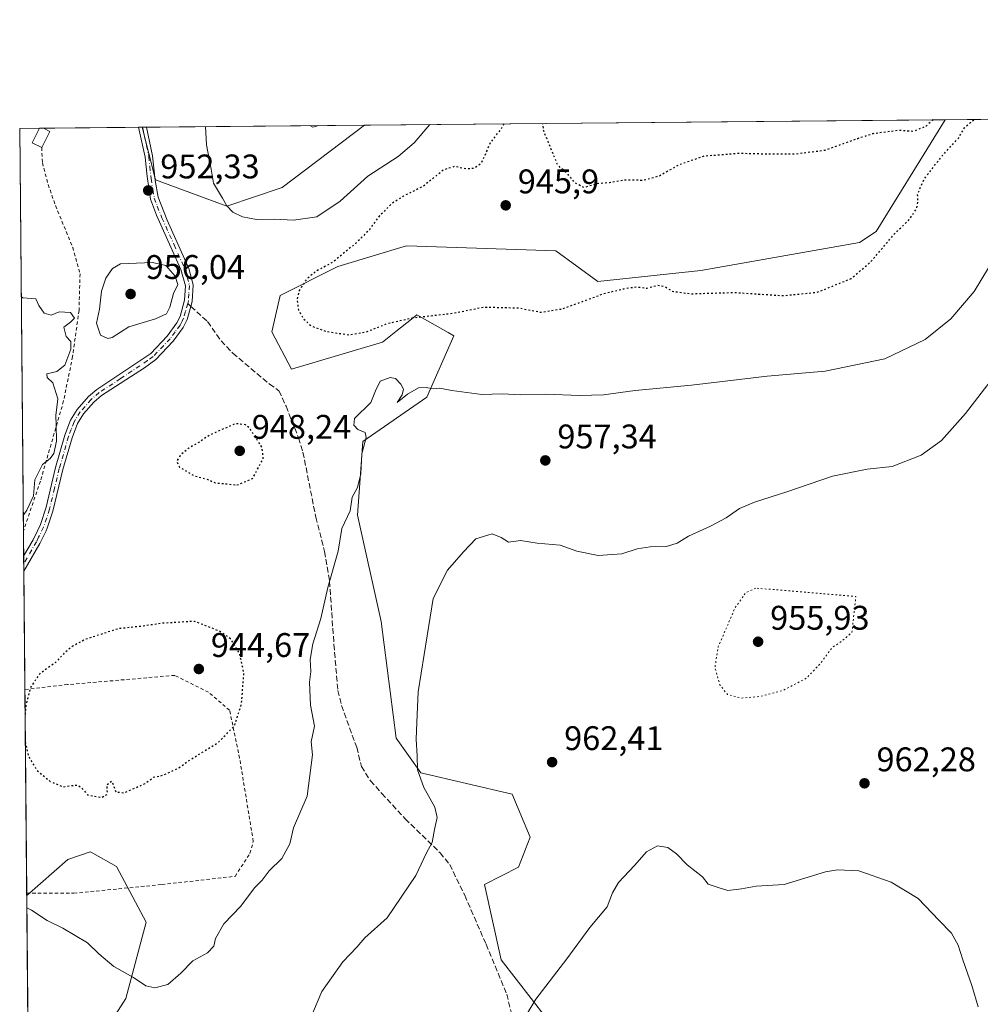
# Model space of a CAD drawing. Units: metres. Extents: x 563040 to 566479, y 4735660 to 4738005.
# Drawn here: x 563040 to 563322, y 4737717 to 4738005 of the extents above; entities that cross this region are included whole.
import ezdxf

# ---------------------------------------------------------------- set-up
doc = ezdxf.new("R2010")
doc.units = ezdxf.units.M
doc.header["$MEASUREMENT"] = 0
for name, pattern in [('DGN Style 2', [1.6480167562047852, 0.988810053722871, -0.6592067024819142]), ('DGN Style 3', [2.307223458686699, 1.648016756204785, -0.6592067024819142]), ('DGN Style 4', [2.6384748266838614, 1.318413404963828, -0.6592067024819142, 0.001648016756204785, -0.6592067024819142]), ('DGN Style 5', [1.1536117293433497, 0.4944050268614355, -0.6592067024819142])]:
    doc.linetypes.add(name, pattern=pattern)
for name, color, linetype, lineweight in [('Alambrada', 7, 'DGN Style 2', 0), ('Arbolado forestal CxS', 92, 'Continuous', 0), ('Comarca CxS', 21, 'Continuous', 0), ('Comunidad Autónoma CxS', 142, 'Continuous', 0), ('Curva de nivel maestra depresión', 30, 'DGN Style 5', 30), ('Curva de nivel normal', 30, 'Continuous', 0), ('Curva de nivel normal depresión', 30, 'DGN Style 5', 0), ('Edificación ligera Cxs', 1, 'Continuous', 0), ('Espacio natural protegido CxS', 121, 'Continuous', 0), ('Matorral CxS', 135, 'Continuous', 0), ('Municipio CxS', 4, 'Continuous', 0), ('Pista no pavimentada Cxs', 111, 'Continuous', 0), ('Pista no pavimentada eje', 91, 'DGN Style 4', 0), ('Provincia CxS', 1, 'Continuous', 0), ('Punto de cota en terreno', 7, 'Continuous', 0), ('Rótulo de punto de cota en terreno', 7, 'Continuous', 0), ('Senda', 7, 'DGN Style 3', 0), ('Senda no paivmentada conexión', 7, 'DGN Style 3', 0), ('Suelo desnudo CxS', 253, 'Continuous', 0)]:
    doc.layers.add(name, color=color, linetype=linetype, lineweight=lineweight)
doc.styles.add('Style-Arial', font='txt')

# ---------------------------------------------------------------- blocks, each defined once
blk = doc.blocks.new('*U16')
at = {"layer": 'Arbolado forestal CxS', "color": 92, "linetype": 'Continuous', "lineweight": 0}
for points in [[(563048.0642999997, 4737144.403000001, 995.7771999999969), (563042.5378999999, 4737748.590299999, 954.4449000000022), (563054.5992999999, 4737759.150900001, 951.9100000000036), (563061.1372999996, 4737761.377499999, 951.3117000000057), (563061.9271, 4737760.935900001, 951.3172999999952), (563068.8400999998, 4737757.071699999, 951.4860999999946), (563077.5714999996, 4737740.740300001, 952.8081999999995), (563071.6281000003, 4737718.388499999, 956.1872000000004), (563060.5125000002, 4737701.025900001, 959.5809000000008)], [(563194.8992999997, 4737712.694900001, 965.422200000001), (563181.6946999999, 4737729.658299999, 963.1533999999956), (563176.7808999997, 4737751.780900001, 961.624800000005), (563186.7165000001, 4737756.858300001, 962.1781999999948), (563190.2017000001, 4737765.6975, 962.0611999999965), (563184.8881000001, 4737778.3079, 961.9774999999937), (563158.0723000001, 4737784.568299999, 959.8812000000034), (563150.8696999997, 4737794.6647, 958.6778999999952), (563146.4293000001, 4737828.899300001, 957.1772000000057), (563139.5482999999, 4737860.0845, 955.1610999999976), (563141.0575000001, 4737881.718499999, 954.984500000006), (563159.8777000001, 4737894.7761, 955.1198000000004), (563167.8075000001, 4737912.715500001, 952.0059999999941), (563166.1209000006, 4737913.6667, 951.6006000000052), (563156.8947000002, 4737918.8693, 949.6910000000062), (563155.3812999995, 4737917.658500001, 949.904999999999), (563150.8132999997, 4737914.003699999, 950.9700000000012), (563146.8624999998, 4737910.8431, 951.6922000000051), (563120.1376999998, 4737902.996300001, 952.0881999999983), (563114.4073000001, 4737913.940500001, 951.8390000000073), (563116.8337000003, 4737924.5427, 951.340400000001), (563133.7626999998, 4737933.0581, 950.7030999999989), (563138.6816999996, 4737934.5407, 950.5111000000034), (563144.1470999997, 4737936.1875, 949.1925999999949), (563153.1709000003, 4737938.9069, 947.9931999999973), (563153.9813000001, 4737939.1511, 947.9167000000016), (563197.7133, 4737937.612700001, 947.5761000000057), (563209.9671, 4737928.625299999, 948.9893000000012), (563240.1951000001, 4737931.892300001, 948.9845999999961), (563286.7625000002, 4737940.0623, 948.844299999997), (563291.6637000004, 4737943.329299999, 949.0835999999982), (563311.8428999997, 4737976.118600001, 950.4640000000073), (564504.3776000004, 4737987.274800001, 945.0749000000069)]]:
    blk.add_polyline3d(points, dxfattribs=at)
blk.add_polyline3d([(563117.4524999997, 4737956.269500001, 956.5734999999986), (563101.2550999997, 4737950.7545, 955.0706000000064), (563080.3104999998, 4737958.438300001, 952.326199999996), (563076.3691999996, 4737973.9157, 952.3656999999948), (563141.5580000002, 4737974.525599999, 959.1071999999986)], close=True, dxfattribs=at)
blk = doc.blocks.new('5PATER')
at = {"layer": 'Suelo desnudo CxS', "linetype": 'Continuous', "lineweight": 0}
h = blk.add_hatch(color=51, dxfattribs=at)
edge = h.paths.add_edge_path()
edge.add_ellipse((0, 0), major_axis=(-0.1095731443231308, -0.1110710700762829), ratio=0.9994222409660322, start_angle=0, end_angle=360)

msp = doc.modelspace()

# ---------------------------------------------------------------- linework, layer by layer
at = {"layer": 'Alambrada', "color": 7, "linetype": 'DGN Style 2', "lineweight": 0}
for points in [[(563046.9401000004, 4737967.940099999, 955.0691999999982), (563047.1401000004, 4737963.470100001, 954.889599999995), (563048.8201000001, 4737957.0701, 953.7063999999956), (563050.9801000003, 4737950.9101, 953.2160000000005), (563056.0301000001, 4737938.670100001, 953.6659000000074), (563058.1901000004, 4737930.9001, 954.2970999999961), (563057.8701, 4737920.1801, 955.4281000000047), (563055.9801000003, 4737906.6601, 955.370299999995), (563053.3501000004, 4737893.630100001, 955.3166000000057), (563046.5500999996, 4737870.100099999, 955.5896000000067), (563041.5701000001, 4737855.540100001, 955.9363000000012), (563041.5598999998, 4737855.514900001, 955.9431999999942)], [(563042.5319999997, 4737749.2401, 954.8260000000009), (563056.3701, 4737749.220100001, 958.2767000000023), (563082.1700999998, 4737751.790100001, 952.8206000000064), (563103.6201, 4737754.1801, 954.9247000000032), (563108.0100999996, 4737760.9101, 954.1971000000049), (563108.9700999996, 4737764.420100001, 953.8806999999942), (563104.9801000003, 4737788.8301, 952.0528999999952), (563102.0100999996, 4737802.9101, 949.8325999999943), (563095.8901000004, 4737808.1801, 948.3659999999946), (563085.9401000004, 4737813.140100001, 949.7627000000066), (563054.5301000001, 4737810.420100001, 949.4712000000001), (563041.9852999998, 4737809.010700001, 952.7501999999951)]]:
    msp.add_polyline3d(points, dxfattribs=at)
at = {"layer": 'Arbolado forestal CxS', "color": 92, "linetype": 'Continuous', "lineweight": 0, "extrusion": (-0.0362116856458131, -0.0003387551559782708, 0.9993440844211934), "elevation": -21053.64463525962, "flags": 128}
msp.add_lwpolyline([(-4732499.342707834, 607244.2271129144), (-4732499.342707834, 607559.9953372126)], dxfattribs=at)
at = {"layer": 'Arbolado forestal CxS', "color": 92, "linetype": 'Continuous', "lineweight": 0, "extrusion": (-0.0490925305822888, -0.0004682336916242427, 0.9987941250318993), "elevation": -28910.10562153158, "flags": 128}
msp.add_lwpolyline([(-4732388.171970105, 607551.7474942127), (-4732388.171970105, 607551.8839649791)], dxfattribs=at)
at = {"layer": 'Arbolado forestal CxS', "color": 92, "linetype": 'Continuous', "lineweight": 0, "extrusion": (-0.06298023873475804, -0.0005882407496443043, 0.9980146008459664), "elevation": -37299.28050411381, "flags": 128}
msp.add_lwpolyline([(-4732508.314044179, 606157.3370797174), (-4732508.31404418, 606158.4850087827)], dxfattribs=at)
at = {"layer": 'Arbolado forestal CxS', "color": 92, "linetype": 'Continuous', "lineweight": 0, "extrusion": (-0.1036820578748373, -0.0009700267939929436, 0.9946100190139139), "elevation": -62029.7002169417, "flags": 128}
msp.add_lwpolyline([(-4732498.780746689, 604203.5205902475), (-4732498.780746689, 604267.7767264504)], dxfattribs=at)
at = {"layer": 'Arbolado forestal CxS', "color": 92, "linetype": 'Continuous', "lineweight": 0, "extrusion": (-0.0006242213234797504, 0.06824453460620315, 0.997668428809954), "elevation": 323926.2040118038, "flags": 128}
msp.add_lwpolyline([(-606352.5658575195, -4720695.879782021), (-606352.5658575195, -4721301.50441296)], dxfattribs=at)
at = {"layer": 'Arbolado forestal CxS', "color": 92, "linetype": 'Continuous', "lineweight": 0}
for points in [[(563076.3690999999, 4737973.9158, 952.3656999999948), (563080.3104999998, 4737958.438300001, 952.326199999996), (563101.2550999997, 4737950.7545, 955.0706000000064), (563117.4524999997, 4737956.269500001, 956.5734999999986), (563141.5581999999, 4737974.525699999, 959.1071999999986)], [(563311.8428999997, 4737976.1187, 950.4640000000073), (563291.6637000004, 4737943.329299999, 949.0835999999982), (563286.7625000002, 4737940.0623, 948.844299999997), (563240.1951000001, 4737931.892300001, 948.9845999999961), (563209.9671, 4737928.625299999, 948.9893000000012), (563197.7133, 4737937.612700001, 947.5761000000057), (563153.9813000001, 4737939.1511, 947.9167000000016), (563153.1709000003, 4737938.9069, 947.9931999999973), (563144.1470999997, 4737936.1875, 949.1925999999949), (563138.6816999996, 4737934.5407, 950.5111000000034), (563133.7626999998, 4737933.0581, 950.7030999999989), (563116.8337000003, 4737924.5427, 951.340400000001), (563114.4073000001, 4737913.940500001, 951.8390000000073), (563120.1376999998, 4737902.996300001, 952.0881999999983), (563146.8624999998, 4737910.8431, 951.6922000000051), (563150.8132999997, 4737914.003699999, 950.9700000000012), (563155.3812999995, 4737917.658500001, 949.904999999999), (563156.8947000002, 4737918.8693, 949.6910000000062), (563166.1209000006, 4737913.6667, 951.6006000000052), (563167.8075000001, 4737912.715500001, 952.0059999999941), (563159.8777000001, 4737894.7761, 955.1198000000004), (563141.0575000001, 4737881.718499999, 954.984500000006), (563139.5482999999, 4737860.0845, 955.1610999999976), (563146.4293000001, 4737828.899300001, 957.1772000000057), (563150.8696999997, 4737794.6647, 958.6778999999952), (563158.0723000001, 4737784.568299999, 959.8812000000034), (563184.8881000001, 4737778.3079, 961.9774999999937), (563190.2017000001, 4737765.6975, 962.0611999999965), (563186.7165000001, 4737756.858300001, 962.1781999999948), (563176.7808999997, 4737751.780900001, 961.624800000005), (563181.6946999999, 4737729.658299999, 963.1533999999956), (563194.8992999997, 4737712.694900001, 965.422200000001)], [(563060.5125000002, 4737701.025900001, 959.5809000000008), (563071.6281000003, 4737718.388499999, 956.1872000000004), (563077.5714999996, 4737740.740300001, 952.8081999999995), (563068.8400999998, 4737757.071699999, 951.4860999999946), (563061.9271, 4737760.935900001, 951.3172999999952), (563061.1372999996, 4737761.377499999, 951.3117000000057), (563054.5992999999, 4737759.150900001, 951.9100000000036), (563042.5378999999, 4737748.590299999, 954.4449000000022)]]:
    msp.add_polyline3d(points, dxfattribs=at)
at = {"layer": 'Comarca CxS', "color": 21, "linetype": 'Continuous', "lineweight": 0, "flags": 128}
msp.add_lwpolyline([(563260.9523999988, 4735662.062299999), (563061.6400004779, 4735660.199982601), (563060.8214000008, 4735749.698899998), (563048.065240631, 4737144.299803834), (563048.0568000014, 4737145.225500001), (563040.4800004774, 4737973.57998258), (566448.2600005034, 4738005.459982581), (566463.5366999998, 4736421.3643), (566463.5430680504, 4736420.700923817), (566470.570000505, 4735692.049982602), (566256.8985489223, 4735690.053627227), (566247.8227415718, 4735689.968830981), (563879.3799693742, 4735667.840243662), (563550.151373303, 4735664.76419695), (563267.121409998, 4735662.119837325)], close=True, dxfattribs=at)
at = {"layer": 'Comunidad Autónoma CxS', "color": 142, "linetype": 'Continuous', "lineweight": 0, "flags": 128}
msp.add_lwpolyline([(563260.9523999988, 4735662.062299999), (563061.6400004779, 4735660.199982601), (563060.8214000008, 4735749.698899998), (563048.065240631, 4737144.299803834), (563048.0568000014, 4737145.225500001), (563040.4800004774, 4737973.57998258), (566448.2600005034, 4738005.459982581), (566463.5366999998, 4736421.3643), (566463.5430680504, 4736420.700923817), (566470.570000505, 4735692.049982602), (566256.8985489223, 4735690.053627227), (566247.8227415718, 4735689.968830981), (563879.3799693742, 4735667.840243662), (563550.151373303, 4735664.76419695), (563267.121409998, 4735662.119837325)], close=True, dxfattribs=at)
at = {"layer": 'Curva de nivel maestra depresión', "color": 30, "linetype": 'DGN Style 5', "lineweight": 30, "elevation": 950, "flags": 128}
for points in [[(563182.4353, 4737974.908), (563181.79, 4737973.630100001), (563178.5499999998, 4737969.540100001), (563175.7999999998, 4737963.3101), (563173.6799999997, 4737961.8101), (563171.3499999996, 4737961.6601), (563168.0099999999, 4737962.420100001), (563164.8099999996, 4737961.420100001), (563158.6699999999, 4737956.5101), (563153.0499999998, 4737953.720100001), (563149.4900000002, 4737951.450099999), (563145.9299999997, 4737947.8101), (563143.0099999999, 4737943.840100001), (563138.9299999997, 4737939.770099999), (563132.2199999997, 4737934.270099999), (563127.3300000001, 4737931.6501), (563124.6200000001, 4737929.370100001), (563122.4500000002, 4737926.030099999), (563121.7999999998, 4737923.420100001), (563122.2199999997, 4737920.2401), (563123.7100000001, 4737917.7301), (563125.9299999997, 4737915.6601), (563130.3200000003, 4737914.020099999), (563136.9699999997, 4737913.020099999), (563142.0099999999, 4737913.860099999), (563148.3499999996, 4737916.370100001), (563155.6600000003, 4737918.020099999), (563167.7000000002, 4737919.380100001), (563176.5800000001, 4737921.1801), (563186.6799999997, 4737920.9301), (563193.3399999999, 4737919.6601), (563199.6299999999, 4737920.6601), (563211.6600000003, 4737925.090100001), (563217.6399999997, 4737926.550100001), (563221.3099999996, 4737927.130100001), (563224.3700000001, 4737926.7301), (563227.5199999996, 4737927.550100001), (563229.5, 4737927.2501), (563231.7599999999, 4737925.8201), (563237.2800000003, 4737925.0701), (563250, 4737925.450099999), (563264.3399999999, 4737924.530099999), (563274.3399999999, 4737925.5101), (563284.3399999999, 4737929.550100001), (563290.2999999998, 4737934.700099999), (563296.8799999999, 4737942.540100001), (563301.2999999998, 4737946.8101), (563303.4100000003, 4737949.950099999), (563303.8799999999, 4737951.800100001), (563303.7800000003, 4737954.300100001), (563305.7199999997, 4737958.770099999), (563310.9900000002, 4737965.520099999), (563315.8200000003, 4737970.8201), (563317.5499999998, 4737973.770099999), (563320.3156000003, 4737976.197899999)], [(563308.2960999999, 4737976.0854), (563306.2800000003, 4737974.210100001), (563302.5300000003, 4737972.700099999), (563298.1100000005, 4737972.960100001), (563290.6500000004, 4737972.0001), (563286.1600000003, 4737970.550100001), (563276.4400000004, 4737967.090100001), (563268.2000000002, 4737966.050100001), (563259.8700000001, 4737966.020099999), (563251.0899999999, 4737966.210100001), (563240.9199999999, 4737965.370100001), (563233.7300000004, 4737962.8201), (563228.0599999996, 4737959.610099999), (563223.54, 4737958.3201), (563217.9900000002, 4737958.390100001), (563213.4199999999, 4737957.630100001), (563209.6100000005, 4737957.3201), (563205.9600000001, 4737956.1801), (563203.4500000002, 4737957.5101), (563201.29, 4737960.0701), (563198.2699999996, 4737962.800100001), (563195.4000000004, 4737969.690099999), (563194.1299999999, 4737972.890100001), (563193.8726000004, 4737975.015000001)], [(563104.1900000004, 4737868.9801), (563108.7599999999, 4737870.860099999), (563111.8899999997, 4737876.7401), (563111.5599999996, 4737880.020099999), (563107.8399999999, 4737885.700099999), (563106.6900000004, 4737886.630100001), (563103.7599999999, 4737886.9901), (563096.0800000001, 4737883.5801), (563093.3899999997, 4737881.690099999), (563090.0800000001, 4737879.800100001), (563087.7800000003, 4737877.9001), (563086.4800000004, 4737875.9001), (563087.3799999999, 4737874.2301), (563091.5099999999, 4737871.7301), (563095.2999999998, 4737870.7401), (563097.7599999999, 4737869.640100001), (563104.1900000004, 4737868.9801)], [(563042.1261, 4737793.617699999), (563042.9800000004, 4737789.440099999), (563045.5499999998, 4737785.270099999), (563049.4600000001, 4737782.0101), (563053.3200000003, 4737780.4301), (563055.6900000004, 4737780.840100001), (563057.5, 4737780.9901), (563058.5999999996, 4737780.190099999), (563060.4000000004, 4737778.090100001), (563064.4600000001, 4737777.3201), (563066.2000000002, 4737778.280099999), (563066.0999999996, 4737781.1601), (563067.4600000001, 4737782.1801), (563068.7100000001, 4737778.940099999), (563071.1399999997, 4737778.700099999), (563077.2599999999, 4737781.420100001), (563079.7199999997, 4737783.270099999), (563081.8499999996, 4737783.620100001), (563086.5999999996, 4737785.6801), (563090.9400000004, 4737788.690099999), (563098.7100000001, 4737793.460100001), (563103.5099999999, 4737798.380100001), (563105.5, 4737804.710100001), (563106.2400000002, 4737813.710100001), (563104.9900000002, 4737819.470100001), (563102.3200000003, 4737823.880100001), (563098.8600000005, 4737826.190099999), (563091.6900000004, 4737828.9801), (563082.1900000004, 4737828.390100001), (563075.6100000005, 4737827.450099999), (563069.3600000005, 4737826.8101), (563059.6900000004, 4737823.6501), (563055.9600000001, 4737821.6601), (563053.4400000004, 4737819.5601), (563050.9600000001, 4737816.880100001), (563046.3399999999, 4737813.630100001), (563043.7199999997, 4737809.720100001), (563042.3300000001, 4737804.710100001), (563042.0536000002, 4737801.546)]]:
    msp.add_lwpolyline(points, dxfattribs=at)
at = {"layer": 'Curva de nivel normal', "color": 30, "linetype": 'Continuous', "lineweight": 0, "flags": 128}
for points, elevation in [([(563160.7633999996, 4737974.705200001), (563156.1799999997, 4737969.3301), (563151.4900000002, 4737965.3201), (563142.6100000005, 4737959.610099999), (563134.5, 4737952.2501), (563127.6100000005, 4737947.670100001), (563120.7199999997, 4737946.630100001), (563115.1600000003, 4737946.9901), (563109.9100000003, 4737946.840100001), (563105.7800000003, 4737947.610099999), (563103, 4737949.020099999), (563101.1799999997, 4737950.870100001), (563099.9400000004, 4737953.140100001), (563097.2699999996, 4737957.5101), (563096.6100000005, 4737961.600099999), (563095.2599999999, 4737968.7501), (563095.0077999998, 4737974.0902)], 955), ([(563125.5793000003, 4737974.3761), (563126.4400000004, 4737973.970100001), (563128.2191000005, 4737974.400800001)], 960), ([(563042.5713000001, 4737744.944499999), (563043.9400000004, 4737744.2301), (563048.5700000003, 4737741.210100001), (563053.0999999996, 4737738.960100001), (563060.3399999999, 4737734.630100001), (563063.7100000001, 4737731.420100001), (563068.0599999996, 4737727.7401), (563073.8099999996, 4737724.4801), (563077.4400000004, 4737722.0601), (563080.0599999996, 4737721.450099999), (563083.9000000004, 4737722.4801), (563087.7400000002, 4737725.7601), (563091.2599999999, 4737729.390100001), (563095.5199999996, 4737731.720100001), (563097.4199999999, 4737733.6801), (563097.8600000005, 4737735.9801), (563100.3099999996, 4737740.280099999), (563105.3399999999, 4737745.440099999), (563109.2999999998, 4737750.790100001), (563111.5800000001, 4737753.0601), (563113.6600000003, 4737755.8201), (563117.3300000001, 4737759.460100001), (563119.7199999997, 4737763.7401), (563120.7599999999, 4737768.380100001), (563124.8200000003, 4737777.710100001), (563126.3200000003, 4737789.8101), (563125.9199999999, 4737793.620100001), (563126.8799999999, 4737798.2401), (563125.7100000001, 4737804.390100001), (563125.4400000004, 4737811.120100001), (563125.8600000005, 4737814.2601), (563125.6699999999, 4737817.780099999), (563126.4800000004, 4737822.380100001), (563128.7400000002, 4737829.8101), (563130.7999999998, 4737838.940099999), (563133.8399999999, 4737849.540100001), (563134.9000000004, 4737856.1801), (563137.3499999996, 4737861.440099999), (563137.9299999997, 4737865.420100001), (563139.5, 4737868.2301), (563140.5599999996, 4737872.200099999), (563140.79, 4737878.1601), (563142.0700000003, 4737882.9101), (563141.7699999996, 4737884.3301), (563139.5999999996, 4737885.280099999), (563138.4600000001, 4737886.5601), (563138.6699999999, 4737888.520099999), (563143.4699999997, 4737893.1801), (563144.7699999996, 4737896.620100001), (563146.1600000003, 4737899.4101), (563149.1600000003, 4737900.550100001), (563150.7000000002, 4737900.2301), (563152.2199999997, 4737898.5801), (563152.9800000004, 4737897.120100001), (563152.5999999996, 4737895.420100001), (563151.1399999997, 4737893.1601), (563154.1699999999, 4737895.610099999), (563157.4000000004, 4737897.460100001), (563159.7100000001, 4737897.610099999), (563161.6900000004, 4737897.140100001), (563163.6799999997, 4737897.420100001), (563167.2400000002, 4737896.720100001), (563175.9699999997, 4737895.520099999), (563182.0599999996, 4737895.7401), (563187.4100000003, 4737895.4301), (563194.75, 4737895.6601), (563204.6399999997, 4737895.220100001), (563211.7000000002, 4737895.460100001), (563220.9500000002, 4737896.6801), (563237.4400000004, 4737898.2501), (563259.7000000002, 4737900.850099999), (563276.6699999999, 4737902.360099999), (563294.1699999999, 4737905.960100001), (563306.0099999999, 4737911.6801), (563313.5, 4737917.7501), (563320.3300000001, 4737925.700099999), (563328.7300000004, 4737939.630100001)], 955), ([(563079.4100000003, 4737934.210100001), (563070.0199999996, 4737933.840100001), (563067.6600000003, 4737932.520099999), (563065.6900000004, 4737929.6501), (563064.4500000002, 4737925.8201), (563063.8499999996, 4737920.520099999), (563062.9900000002, 4737916.440099999), (563064.1600000003, 4737912.9001), (563066.3600000005, 4737911.970100001), (563067.6299999999, 4737912.2401), (563072.4600000001, 4737915.340100001), (563080.2999999998, 4737917.720100001), (563083.4800000004, 4737919.170100001), (563084.5, 4737921.120100001), (563085.5599999996, 4737925.1601), (563086.8300000001, 4737927.7601), (563086.0700000003, 4737930.2601), (563083.3700000001, 4737933.380100001), (563079.4100000003, 4737934.210100001)], 955), ([(563040.9314000001, 4737924.2249), (563041.4100000003, 4737923.870100001), (563045.25, 4737923.590100001), (563046.0999999996, 4737921.6501), (563047.6900000004, 4737919.3301), (563049.6900000004, 4737918.8301), (563052.0599999996, 4737919.780099999), (563055.3799999999, 4737919.590100001), (563056.5199999996, 4737917.9001), (563055.3799999999, 4737916.690099999), (563053.3799999999, 4737915.2601), (563054.0800000001, 4737912.5001), (563055.4600000001, 4737911.040100001), (563055.5199999996, 4737908.860099999), (563053.7300000004, 4737904.130100001), (563051.3399999999, 4737902.3101), (563048.3899999997, 4737901.5601), (563048.5199999996, 4737900.470100001), (563050.2400000002, 4737898.920100001), (563051.6900000004, 4737894.290100001), (563051.04, 4737889.380100001), (563051.2199999997, 4737886.5601), (563051.2699999996, 4737881.8301), (563050.4600000001, 4737878.1801), (563049.4000000004, 4737876.7301), (563047.2000000002, 4737874.9901), (563044.9600000001, 4737870.4901), (563044.5099999999, 4737865.8201), (563042.54, 4737861.610099999), (563041.5190000003, 4737859.990599999)], 955), ([(563330.6699999999, 4737906.5601), (563317.8399999999, 4737889.920100001), (563310.7699999996, 4737882.030099999), (563304.8399999999, 4737877.690099999), (563296.3399999999, 4737874.370100001), (563289, 4737873.620100001), (563278.7999999998, 4737871.540100001), (563265.4100000003, 4737866.9801), (563255.9900000002, 4737863.940099999), (563251.5499999998, 4737862.0601), (563247.6699999999, 4737859.380100001), (563243, 4737856.870100001), (563236.6200000001, 4737853.940099999), (563233.3099999996, 4737851.880100001), (563230.1799999997, 4737850.9301), (563225.3899999997, 4737850.880100001), (563221.5599999996, 4737850.210100001), (563217.04, 4737848.800100001), (563210.0800000001, 4737848.270099999), (563203.8200000003, 4737849.520099999), (563198.9400000004, 4737851.300100001), (563192.1799999997, 4737851.880100001), (563187.2999999998, 4737852.6601), (563183.7999999998, 4737852.170100001), (563181.7000000002, 4737853.620100001), (563179.0300000003, 4737854.600099999), (563174.2599999999, 4737853.140100001), (563170.5899999999, 4737849.340100001), (563165.8799999999, 4737843.9801), (563161.6799999997, 4737835.710100001), (563157.29, 4737808.3201), (563156.9600000001, 4737799.3201), (563156.7599999999, 4737794.460100001), (563157.0199999996, 4737789.530099999), (563157.1299999999, 4737785.440099999), (563158.9500000002, 4737780.270099999), (563162.1699999999, 4737774.520099999), (563162.8700000001, 4737771.440099999), (563162.1500000004, 4737767.940099999), (563161.4000000004, 4737764.100099999), (563159.75, 4737761.110099999), (563156.6299999999, 4737754.380100001), (563148.2400000002, 4737742.0001), (563141.6799999997, 4737736.110099999), (563139.3799999999, 4737733.4001), (563135.2800000003, 4737729.130100001), (563129.0599999996, 4737720.4001), (563123.4000000004, 4737707.050100001)], 960), ([(563186.0300000003, 4737708.530099999), (563191.79, 4737718.110099999), (563200.8700000001, 4737729.950099999), (563207.6699999999, 4737739.1601), (563212.7699999996, 4737745.2301), (563214.3399999999, 4737749.340100001), (563216.0800000001, 4737752.380100001), (563220.79, 4737757.380100001), (563224.2599999999, 4737761.350099999), (563227.4900000002, 4737763.110099999), (563230.5700000003, 4737762.610099999), (563233.0599999996, 4737760.7401), (563236.2199999997, 4737757.5101), (563240.6699999999, 4737754.020099999), (563242.3399999999, 4737751.9301), (563245.3399999999, 4737750.920100001), (563248.1200000001, 4737750.050100001), (563252.1399999997, 4737750.520099999), (563256.4600000001, 4737751.3201), (563264.6699999999, 4737751.790100001), (563276.7800000003, 4737755.4801), (563280.3099999996, 4737756.120100001), (563286.5899999999, 4737755.7601), (563296.0700000003, 4737752.450099999), (563303.9400000004, 4737747.640100001), (563310, 4737741.3301), (563313.7400000002, 4737737.5601), (563315.7000000002, 4737734.030099999), (563317.04, 4737729.710100001), (563319.6600000003, 4737722.1601), (563321.5700000003, 4737715.9101)], 965)]:
    msp.add_lwpolyline(points, dxfattribs=dict(at, elevation=elevation))
at = {"layer": 'Curva de nivel normal depresión', "color": 30, "linetype": 'DGN Style 5', "lineweight": 0, "elevation": 960, "flags": 128}
msp.add_lwpolyline([(563256.2999999998, 4737838.7301), (563253.4199999999, 4737837.4301), (563250.2400000002, 4737832.880100001), (563245.3300000001, 4737821.5801), (563244.3399999999, 4737815.380100001), (563245.7999999998, 4737810.3201), (563248.0199999996, 4737807.540100001), (563252, 4737806.470100001), (563257.79, 4737806.970100001), (563264.5, 4737808.790100001), (563271.1299999999, 4737812.280099999), (563275.4699999997, 4737816.8101), (563278.6900000004, 4737821.220100001), (563282.2699999996, 4737823.710100001), (563284.5300000003, 4737825.800100001), (563285.6699999999, 4737836.280099999), (563256.2999999998, 4737838.7301)], dxfattribs=at)
at = {"layer": 'Edificación ligera Cxs', "color": 1, "linetype": 'Continuous', "lineweight": 0, "extrusion": (-0.05292165498386296, 0.02737810074833958, 0.9982232906685672), "elevation": 100872.5600719038, "flags": 128}
msp.add_lwpolyline([(-4466902.633074595, -1673908.170597887), (-4466902.621518, -1673911.288880761), (-4466907.40655772, -1673911.33247677), (-4466907.411834954, -1673911.332516582)], dxfattribs=at)
at = {"layer": 'Edificación ligera Cxs', "color": 1, "linetype": 'Continuous', "lineweight": 0, "elevation": 955.0691999999983, "flags": 128}
msp.add_lwpolyline([(563049.3501000004, 4737972.670100001), (563046.9401000004, 4737967.940099999), (563044.1700999998, 4737969.360099999), (563046.3300999999, 4737973.630100001), (563046.3324999996, 4737973.6349), (563047.4299999997, 4737973.645)], close=True, dxfattribs=at)
at = {"layer": 'Edificación ligera Cxs', "color": 1, "linetype": 'Continuous', "lineweight": 0, "extrusion": (0.1067926256546984, 0.0009924241064642552, 0.9942808205935425), "elevation": 65780.6951292839, "flags": 128}
msp.add_lwpolyline([(4732536.897714966, -603476.3129681963), (4732536.897714967, -603477.4169293424)], dxfattribs=at)
at = {"layer": 'Edificación ligera Cxs', "color": 1, "linetype": 'Continuous', "lineweight": 0, "extrusion": (0.05798176090005806, 0.1137982278384475, 0.9918105054614804), "elevation": 572766.05586115, "flags": 128}
msp.add_lwpolyline([(1649272.32248462, -4440411.057059229), (1649272.32248462, -4440405.70464772)], dxfattribs=at)
at = {"layer": 'Edificación ligera Cxs', "color": 1, "linetype": 'Continuous', "lineweight": 0, "extrusion": (0.1538864964176715, -0.0781374714831425, 0.9849941531656496), "elevation": -282627.4483648459, "flags": 128}
msp.add_lwpolyline([(4479491.959484898, 1618545.980554741), (4479491.959484898, 1618543.794419956)], dxfattribs=at)
at = {"layer": 'Espacio natural protegido CxS', "color": 121, "linetype": 'Continuous', "lineweight": 0, "flags": 128}
msp.add_lwpolyline([(563048.0568000014, 4737145.225500001), (563040.4800004774, 4737973.57998258), (566448.2600005034, 4738005.459982581)], dxfattribs=at)
msp.add_lwpolyline([(563048.0568000014, 4737145.225500001), (563040.4800004774, 4737973.57998258), (566448.2600005034, 4738005.459982581)], dxfattribs=at)
at = {"layer": 'Matorral CxS', "color": 135, "linetype": 'Continuous', "lineweight": 0, "extrusion": (0.06214238171689677, 0.0005813583727601936, 0.9980671252060124), "elevation": 38695.780005375, "flags": 128}
msp.add_lwpolyline([(4732499.09587008, -606112.6328303858), (4732499.095870079, -606140.6189462814)], dxfattribs=at)
at = {"layer": 'Matorral CxS', "color": 135, "linetype": 'Continuous', "lineweight": 0, "extrusion": (-0.04933052988835788, -0.0004599354723968396, 0.9987824023681511), "elevation": -29004.81182465794, "flags": 128}
msp.add_lwpolyline([(-4732518.356260785, 606531.3135227885), (-4732518.356260785, 606532.3229957402)], dxfattribs=at)
at = {"layer": 'Matorral CxS', "color": 135, "linetype": 'Continuous', "lineweight": 0, "extrusion": (0.05068763218587663, 0.000474178541543339, 0.9987144432209341), "elevation": 31748.83222414121, "flags": 128}
msp.add_lwpolyline([(4732499.307111825, -606608.8190146422), (4732499.307111825, -606779.3304678238)], dxfattribs=at)
at = {"layer": 'Matorral CxS', "color": 135, "linetype": 'Continuous', "lineweight": 0, "extrusion": (0.1330783306018935, 0.00124608159216952, 0.9911047397752061), "elevation": 81778.91414604486, "flags": 128}
msp.add_lwpolyline([(4732494.081925429, -601848.0810824938), (4732494.081925429, -601853.9863680998)], dxfattribs=at)
at = {"layer": 'Matorral CxS', "color": 135, "linetype": 'Continuous', "lineweight": 0, "extrusion": (-1.302181147435288e-05, 0.001423670224073395, 0.9999989864962492), "elevation": 7692.999633392578, "flags": 128}
msp.add_lwpolyline([(563041.5722905613, 4737849.364031897), (563040.4923883732, 4737967.429251546)], dxfattribs=at)
at = {"layer": 'Matorral CxS', "color": 135, "linetype": 'Continuous', "lineweight": 0, "extrusion": (0.161380874663622, 0.00149971282526865, 0.9868910599221407), "elevation": 98912.23503669712, "flags": 128}
msp.add_lwpolyline([(4732536.897714966, -598938.3346320014), (4732536.897714967, -598939.4468595195)], dxfattribs=at)
at = {"layer": 'Matorral CxS', "color": 135, "linetype": 'Continuous', "lineweight": 0, "extrusion": (0.0006651647513825678, -0.07268641738629261, 0.9973546221296612), "elevation": -343050.5663075453, "flags": 128}
msp.add_lwpolyline([(606373.0258494522, 4720047.618815202), (606373.0258494522, 4720055.047677567)], dxfattribs=at)
at = {"layer": 'Matorral CxS', "color": 135, "linetype": 'Continuous', "lineweight": 0, "extrusion": (0.0005001371307071387, -0.05473640026032352, 0.9985007142458099), "elevation": -258097.9349695315, "flags": 128}
msp.add_lwpolyline([(606306.9577021071, 4725460.609102949), (606306.9577021071, 4725462.812297995)], dxfattribs=at)
at = {"layer": 'Matorral CxS', "color": 135, "linetype": 'Continuous', "lineweight": 0, "extrusion": (0.0004538103146232194, -0.04966626659340417, 0.9987657663430758), "elevation": -234102.2538590477, "flags": 128}
msp.add_lwpolyline([(606306.9558857487, 4726707.926978693), (606306.9558857487, 4726710.129589057)], dxfattribs=at)
at = {"layer": 'Matorral CxS', "color": 135, "linetype": 'Continuous', "lineweight": 0, "extrusion": (0.0009128259875419609, -0.09978303911331679, 0.9950087998877332), "elevation": -471292.8298961883, "flags": 128}
msp.add_lwpolyline([(606358.6004488257, 4708934.456914395), (606358.6004488257, 4708969.32811531)], dxfattribs=at)
at = {"layer": 'Matorral CxS', "color": 135, "linetype": 'Continuous', "lineweight": 0, "extrusion": (-0.0005164461066072119, 0.05646294799842781, 0.9984045616816593), "elevation": 268169.3046921128, "flags": 128}
msp.add_lwpolyline([(-606351.6424951315, -4724797.199383168), (-606351.6424951314, -4724857.068000034)], dxfattribs=at)
at = {"layer": 'Matorral CxS', "color": 135, "linetype": 'Continuous', "lineweight": 0, "extrusion": (-0.001721664999782998, 0.1896165871055555, 0.9818567032739909), "elevation": 898323.475748922, "flags": 128}
msp.add_lwpolyline([(-606034.9749450072, -4646398.181107742), (-606034.9749450074, -4646398.842942391)], dxfattribs=at)
at = {"layer": 'Matorral CxS', "color": 135, "linetype": 'Continuous', "lineweight": 0}
for points in [[(563060.5125000002, 4737701.025900001, 959.5809000000008), (563071.6281000003, 4737718.388499999, 956.1872000000004), (563077.5714999996, 4737740.740300001, 952.8081999999995), (563068.8400999998, 4737757.071699999, 951.4860999999946), (563061.9271, 4737760.935900001, 951.3172999999952), (563061.1372999996, 4737761.377499999, 951.3117000000057), (563054.5992999999, 4737759.150900001, 951.9100000000036), (563042.5378999999, 4737748.590299999, 954.4449000000022), (563040.4800000004, 4737973.58, 955.0204999999987), (563076.3691999996, 4737973.9157, 952.3656999999948), (563080.3104999998, 4737958.438300001, 952.326199999996), (563101.2550999997, 4737950.7545, 955.0706000000064), (563117.4524999997, 4737956.269500001, 956.5734999999986), (563141.5580000002, 4737974.525599999, 959.1071999999986), (563311.8428999997, 4737976.118600001, 950.4640000000073), (563291.6637000004, 4737943.329299999, 949.0835999999982), (563286.7625000002, 4737940.0623, 948.844299999997), (563240.1951000001, 4737931.892300001, 948.9845999999961), (563209.9671, 4737928.625299999, 948.9893000000012), (563197.7133, 4737937.612700001, 947.5761000000057), (563153.9813000001, 4737939.1511, 947.9167000000016), (563153.1709000003, 4737938.9069, 947.9931999999973), (563144.1470999997, 4737936.1875, 949.1925999999949), (563138.6816999996, 4737934.5407, 950.5111000000034), (563133.7626999998, 4737933.0581, 950.7030999999989), (563116.8337000003, 4737924.5427, 951.340400000001), (563114.4073000001, 4737913.940500001, 951.8390000000073), (563120.1376999998, 4737902.996300001, 952.0881999999983), (563146.8624999998, 4737910.8431, 951.6922000000051), (563150.8132999997, 4737914.003699999, 950.9700000000012), (563155.3812999995, 4737917.658500001, 949.904999999999), (563156.8947000002, 4737918.8693, 949.6910000000062), (563166.1209000006, 4737913.6667, 951.6006000000052), (563167.8075000001, 4737912.715500001, 952.0059999999941), (563159.8777000001, 4737894.7761, 955.1198000000004), (563141.0575000001, 4737881.718499999, 954.984500000006), (563139.5482999999, 4737860.0845, 955.1610999999976), (563146.4293000001, 4737828.899300001, 957.1772000000057), (563150.8696999997, 4737794.6647, 958.6778999999952), (563158.0723000001, 4737784.568299999, 959.8812000000034), (563184.8881000001, 4737778.3079, 961.9774999999937), (563190.2017000001, 4737765.6975, 962.0611999999965), (563186.7165000001, 4737756.858300001, 962.1781999999948), (563176.7808999997, 4737751.780900001, 961.624800000005), (563181.6946999999, 4737729.658299999, 963.1533999999956), (563194.8992999997, 4737712.694900001, 965.422200000001)], [(563076.3690999999, 4737973.9158, 952.3656999999948), (563080.3104999998, 4737958.438300001, 952.326199999996), (563101.2550999997, 4737950.7545, 955.0706000000064), (563117.4524999997, 4737956.269500001, 956.5734999999986), (563141.5581999999, 4737974.525699999, 959.1071999999986)], [(563311.8428999997, 4737976.1187, 950.4640000000073), (563291.6637000004, 4737943.329299999, 949.0835999999982), (563286.7625000002, 4737940.0623, 948.844299999997), (563240.1951000001, 4737931.892300001, 948.9845999999961), (563209.9671, 4737928.625299999, 948.9893000000012), (563197.7133, 4737937.612700001, 947.5761000000057), (563153.9813000001, 4737939.1511, 947.9167000000016), (563153.1709000003, 4737938.9069, 947.9931999999973), (563144.1470999997, 4737936.1875, 949.1925999999949), (563138.6816999996, 4737934.5407, 950.5111000000034), (563133.7626999998, 4737933.0581, 950.7030999999989), (563116.8337000003, 4737924.5427, 951.340400000001), (563114.4073000001, 4737913.940500001, 951.8390000000073), (563120.1376999998, 4737902.996300001, 952.0881999999983), (563146.8624999998, 4737910.8431, 951.6922000000051), (563150.8132999997, 4737914.003699999, 950.9700000000012), (563155.3812999995, 4737917.658500001, 949.904999999999), (563156.8947000002, 4737918.8693, 949.6910000000062), (563166.1209000006, 4737913.6667, 951.6006000000052), (563167.8075000001, 4737912.715500001, 952.0059999999941), (563159.8777000001, 4737894.7761, 955.1198000000004), (563141.0575000001, 4737881.718499999, 954.984500000006), (563139.5482999999, 4737860.0845, 955.1610999999976), (563146.4293000001, 4737828.899300001, 957.1772000000057), (563150.8696999997, 4737794.6647, 958.6778999999952), (563158.0723000001, 4737784.568299999, 959.8812000000034), (563184.8881000001, 4737778.3079, 961.9774999999937), (563190.2017000001, 4737765.6975, 962.0611999999965), (563186.7165000001, 4737756.858300001, 962.1781999999948), (563176.7808999997, 4737751.780900001, 961.624800000005), (563181.6946999999, 4737729.658299999, 963.1533999999956), (563194.8992999997, 4737712.694900001, 965.422200000001)], [(563060.5125000002, 4737701.025900001, 959.5809000000008), (563071.6281000003, 4737718.388499999, 956.1872000000004), (563077.5714999996, 4737740.740300001, 952.8081999999995), (563068.8400999998, 4737757.071699999, 951.4860999999946), (563061.9271, 4737760.935900001, 951.3172999999952), (563061.1372999996, 4737761.377499999, 951.3117000000057), (563054.5992999999, 4737759.150900001, 951.9100000000036), (563042.5378999999, 4737748.590299999, 954.4449000000022)]]:
    msp.add_polyline3d(points, dxfattribs=at)
at = {"layer": 'Municipio CxS', "color": 4, "linetype": 'Continuous', "lineweight": 0, "flags": 128}
msp.add_lwpolyline([(563048.0568000014, 4737145.225500001), (563040.4800004774, 4737973.57998258), (566448.2600005034, 4738005.459982581)], dxfattribs=at)
at = {"layer": 'Pista no pavimentada Cxs', "color": 111, "linetype": 'Continuous', "lineweight": 0, "extrusion": (0.02876161877731426, 0.0002687649534591428, 0.9995862629361753), "elevation": 18420.67543833196, "flags": 128}
msp.add_lwpolyline([(4732505.590289809, -607044.4984345663), (4732505.590289809, -607046.7895824837)], dxfattribs=at)
at = {"layer": 'Pista no pavimentada Cxs', "color": 111, "linetype": 'Continuous', "lineweight": 0, "extrusion": (0.002019805237720431, -0.2210531141840942, 0.9752596788016593), "elevation": -1045246.918943596, "flags": 128}
msp.add_lwpolyline([(606306.9567939272, 4615628.946292076), (606306.9567939272, 4615633.457689144)], dxfattribs=at)
at = {"layer": 'Pista no pavimentada Cxs', "color": 111, "linetype": 'Continuous', "lineweight": 0, "extrusion": (-0.07055372873562989, -0.1186585978611103, 0.9904253169801015), "elevation": -600965.1511831065, "flags": 128}
msp.add_lwpolyline([(-1937439.940714868, 4318488.997090524), (-1937439.940714868, 4318488.99274426)], dxfattribs=at)
at = {"layer": 'Pista no pavimentada Cxs', "color": 111, "linetype": 'Continuous', "lineweight": 0}
msp.add_polyline3d([(563041.6700999998, 4737843.710100001, 954.5693000000028), (563041.6678999999, 4737843.7064, 954.5687000000034), (563041.6277000001, 4737848.106000001, 955.5660000000062), (563041.6300999997, 4737848.110099999, 955.5662000000011), (563044.4001000002, 4737852.850099999, 955.422399999996), (563045.6901000004, 4737855.550100001, 954.8874000000069), (563046.5701000001, 4737857.360099999, 954.6943000000028), (563048.2200999996, 4737862.4901, 955.4878999999928), (563050.9901999999, 4737874.110099999, 955.016699999993), (563053.7500999998, 4737883.550100001, 955.3093999999984), (563055.4001000002, 4737888.0001, 954.9527999999991), (563057.3501000004, 4737891.1501, 954.5345999999992), (563060.6701999997, 4737894.890100001, 954.4293000000034), (563063.1101000002, 4737896.9901, 954.3380000000034), (563078.9101, 4737907.550100001, 954.6594999999943), (563083.7500999998, 4737912.590100001, 954.5495999999986), (563086.5801999997, 4737916.5101, 955.1554000000034), (563087.5100999996, 4737918.350099999, 956.5583000000044), (563088.8501000004, 4737923.170100001, 962.8999999999943), (563089.1101000002, 4737927.390100001, 967.468200000003), (563087.7600999996, 4737932.210100001, 962.329199999993), (563080.6300999997, 4737948.110099999, 953.5656000000017), (563078.8601000002, 4737952.8101, 953.2820000000065), (563077.8202000001, 4737959.450099999, 952.3589999999967), (563077.2302000001, 4737965.1501, 952.2225000000036), (563075.3608999997, 4737973.906300001, 952.7094000000071), (563077.6509999996, 4737973.9277, 952.6435000000056), (563079.4501, 4737965.5001, 952.5795000000071), (563080.2200999996, 4737958.300100001, 953.8270000000049), (563081.0401999997, 4737953.380100001, 954.6312999999938), (563083.7200999996, 4737946.620100001, 954.305600000007), (563090.0801999997, 4737932.460100001, 962.963499999998), (563091.3701, 4737927.640100001, 967.1889999999986), (563091.0800999999, 4737922.790100001, 961.2375999999931), (563090.6700999998, 4737921.3301, 959.595100000006), (563089.6101000002, 4737917.540100001, 954.9125999999961), (563088.4101, 4737915.200099999, 954.6475999999967), (563085.4801000003, 4737911.1501, 954.253800000006), (563080.3601000002, 4737905.8201, 954.1677999999956), (563077.0502000004, 4737903.360099999, 954.0571000000054), (563064.4700999996, 4737895.200099999, 954.3010999999971), (563062.2500999998, 4737893.290100001, 954.338499999998), (563059.1601, 4737889.8101, 954.5016999999935), (563057.4301000005, 4737887.0101, 954.4995000000055), (563055.8801999995, 4737882.850099999, 954.9510000000009), (563053.1601, 4737873.540100001, 954.609899999996), (563050.2200999996, 4737861.280099999, 956.3873000000023), (563048.5601000004, 4737856.290100001, 954.6616000000067), (563048.2101999996, 4737855.5601, 954.5237000000053), (563046.3800999997, 4737851.790100001, 954.6389000000055)], close=True, dxfattribs=at)
for points in [[(563041.6277000001, 4737848.106000001, 955.5660000000062), (563041.6300999997, 4737848.110099999, 955.5662000000011), (563044.4001000002, 4737852.850099999, 955.422399999996), (563045.6901000004, 4737855.550100001, 954.8874000000069), (563046.5701000001, 4737857.360099999, 954.6943000000028), (563048.2200999996, 4737862.4901, 955.4878999999928), (563050.9901999999, 4737874.110099999, 955.016699999993), (563053.7500999998, 4737883.550100001, 955.3093999999984), (563055.4001000002, 4737888.0001, 954.9527999999991), (563057.3501000004, 4737891.1501, 954.5345999999992), (563060.6701999997, 4737894.890100001, 954.4293000000034), (563063.1101000002, 4737896.9901, 954.3380000000034), (563078.9101, 4737907.550100001, 954.6594999999943), (563083.7500999998, 4737912.590100001, 954.5495999999986), (563086.5801999997, 4737916.5101, 955.1554000000034), (563087.5100999996, 4737918.350099999, 956.5583000000044), (563088.8501000004, 4737923.170100001, 962.8999999999943), (563089.1101000002, 4737927.390100001, 967.468200000003), (563087.7600999996, 4737932.210100001, 962.329199999993), (563080.6300999997, 4737948.110099999, 953.5656000000017), (563078.8601000002, 4737952.8101, 953.2820000000065), (563077.8202000001, 4737959.450099999, 952.3589999999967), (563077.2302000001, 4737965.1501, 952.2225000000036), (563075.3608999997, 4737973.906300001, 952.7094000000071)], [(563077.6509999996, 4737973.9277, 952.6435000000056), (563079.4501, 4737965.5001, 952.5795000000071), (563080.2200999996, 4737958.300100001, 953.8270000000049), (563081.0401999997, 4737953.380100001, 954.6312999999938), (563083.7200999996, 4737946.620100001, 954.305600000007), (563090.0801999997, 4737932.460100001, 962.963499999998), (563091.3701, 4737927.640100001, 967.1889999999986), (563091.0800999999, 4737922.790100001, 961.2375999999931), (563090.6700999998, 4737921.3301, 959.595100000006), (563089.6101000002, 4737917.540100001, 954.9125999999961), (563088.4101, 4737915.200099999, 954.6475999999967), (563085.4801000003, 4737911.1501, 954.253800000006), (563080.3601000002, 4737905.8201, 954.1677999999956), (563077.0502000004, 4737903.360099999, 954.0571000000054), (563064.4700999996, 4737895.200099999, 954.3010999999971), (563062.2500999998, 4737893.290100001, 954.338499999998), (563059.1601, 4737889.8101, 954.5016999999935), (563057.4301000005, 4737887.0101, 954.4995000000055), (563055.8801999995, 4737882.850099999, 954.9510000000009), (563053.1601, 4737873.540100001, 954.609899999996), (563050.2200999996, 4737861.280099999, 956.3873000000023), (563048.5601000004, 4737856.290100001, 954.6616000000067), (563048.2101999996, 4737855.5601, 954.5237000000053), (563046.3800999997, 4737851.790100001, 954.6389000000055), (563041.6700999998, 4737843.710100001, 954.5693000000028)]]:
    msp.add_polyline3d(points, dxfattribs=at)
at = {"layer": 'Pista no pavimentada eje', "color": 91, "linetype": 'DGN Style 4', "lineweight": 0}
for points in [[(563076.5054000001, 4737973.916999999, 952.6505999999937), (563078.3400999998, 4737965.325099999, 952.3751999999951), (563078.6350999996, 4737962.475099999, 952.3454000000056), (563079.0201000003, 4737958.8751, 953.0258999999934), (563079.5401, 4737955.5551, 953.6459000000032), (563079.9501, 4737953.095100001, 953.9538000000031), (563080.8350999998, 4737950.745100001, 954.1469000000071), (563082.1750999996, 4737947.3651, 953.6140000000015), (563085.7401000002, 4737939.415100001, 954.5454000000027), (563088.9200999998, 4737932.335100001, 962.6309000000037), (563089.5950999996, 4737929.925100001, 965.2017999999954), (563090.2401000002, 4737927.515100001, 967.4303000000073), (563090.0950999996, 4737925.090100001, 964.559500000003), (563089.9650999998, 4737922.9801, 962.0880999999937), (563089.7386999996, 4737922.1735, 961.2032000000036)], [(563089.7386999996, 4737922.1735, 961.2032000000036), (563089.0900999998, 4737919.840100001, 958.2649999999995), (563088.5601000004, 4737917.9451, 955.7014000000055), (563088.0950999996, 4737917.0251, 955.0460000000021), (563087.4951, 4737915.8551, 954.9018999999971), (563086.0800999999, 4737913.895099999, 954.6309999999941), (563084.6151000002, 4737911.870100001, 954.388300000006), (563079.6350999996, 4737906.6851, 954.3993999999948), (563077.9801000003, 4737905.4551, 954.4043999999994), (563070.0800999999, 4737900.175100001, 954.3217000000004), (563063.7901, 4737896.095100001, 954.3125), (563061.4600999998, 4737894.090100001, 954.3821000000027), (563058.2550999997, 4737890.4801, 954.4930000000023), (563056.4151, 4737887.505100001, 954.7161000000051), (563055.5900999998, 4737885.280099999, 954.952900000004), (563054.8151000004, 4737883.200099999, 955.1245999999956), (563052.0751, 4737873.825099999, 954.7069000000047), (563050.6901000004, 4737868.015100001, 954.9247000000032), (563049.2200999996, 4737861.8851, 955.9842999999966), (563048.3951000003, 4737859.3201, 955.0633999999991), (563047.4775, 4737856.6425, 954.4817000000039), (563046.0351, 4737853.670100001, 954.7985999999946), (563045.3901000004, 4737852.3201, 955.0418999999965), (563044.0050999997, 4737849.950099999, 955.2638000000006), (563041.6501000002, 4737845.9101, 955.0722999999998), (563041.6478000004, 4737845.906199999, 955.0718999999954)]]:
    msp.add_polyline3d(points, dxfattribs=at)
at = {"layer": 'Provincia CxS', "color": 1, "linetype": 'Continuous', "lineweight": 0, "flags": 128}
msp.add_lwpolyline([(563260.9523999988, 4735662.062299999), (563061.6400004779, 4735660.199982601), (563060.8214000008, 4735749.698899998), (563048.065240631, 4737144.299803834), (563048.0568000014, 4737145.225500001), (563040.4800004774, 4737973.57998258), (566448.2600005034, 4738005.459982581), (566463.5366999998, 4736421.3643), (566463.5430680504, 4736420.700923817), (566470.570000505, 4735692.049982602), (566256.8985489223, 4735690.053627227), (566247.8227415718, 4735689.968830981), (563879.3799693742, 4735667.840243662), (563550.151373303, 4735664.76419695), (563267.121409998, 4735662.119837325)], close=True, dxfattribs=at)
at = {"layer": 'Senda', "color": 7, "linetype": 'DGN Style 3', "lineweight": 0}
msp.add_polyline3d([(563090.6699999999, 4737921.33, 959.5950000000012), (563095.5500999996, 4737916.9101, 954.4204000000027), (563099.5100999996, 4737911.2301, 953.6720999999961), (563102.9700999996, 4737907.620100001, 953.170499999993), (563113.7500999998, 4737898.590100001, 953.4198000000034), (563116.5100999996, 4737896.590100001, 954.4747999999963), (563118.5900999998, 4737892.110099999, 954.3891000000004), (563122.2401000002, 4737882.790100001, 953.0777999999991), (563123.5500999996, 4737878.590100001, 953.3326999999991), (563127.3101000004, 4737859.550100001, 953.9266000000061), (563129.8701, 4737849.470100001, 954.7094999999972), (563131.3501000004, 4737840.7501, 955.6575000000012), (563132.6201, 4737822.190099999, 955.8196999999927), (563133.7500999998, 4737808.7301, 957.9253999999928), (563134.8601000002, 4737804.270099999, 957.4354000000021), (563139.3000999996, 4737792.030099999, 957.0437999999995), (563140.7001, 4737786.4301, 957.5739999999934), (563143.3201000001, 4737782.2301, 958.0988000000071), (563146.6601, 4737778.520099999, 958.9109000000027), (563153.5401, 4737771.0701, 959.8496000000014), (563163.7401000002, 4737761.0701, 962.1042000000016), (563166.5800999999, 4737757.630100001, 962.8136999999989), (563170.9600999998, 4737748.640100001, 963.7453999999999), (563177.2301000003, 4737734.280099999, 963.9087000000001), (563183.3000999996, 4737719.630100001, 964.9921999999933), (563185.3000999996, 4737711.550100001, 968.9450000000071)], dxfattribs=at)
at = {"layer": 'Senda no paivmentada conexión', "color": 7, "linetype": 'DGN Style 3', "lineweight": 0, "extrusion": (0.5840509619459984, -0.5289884954413285, 0.6156749512045083), "elevation": -2176841.429794961, "flags": 128}
msp.add_lwpolyline([(3889663.860284595, 1702014.671913248), (3889663.860284596, 1702012.631050887)], dxfattribs=at)

# ---------------------------------------------------------------- block references
at = {"layer": 'Arbolado forestal CxS', "color": 92, "linetype": 'Continuous', "lineweight": 0}
msp.add_blockref('*U16', (0, 0), dxfattribs=at)
at = {"layer": 'Punto de cota en terreno', "color": 7, "linetype": 'Continuous', "lineweight": 0, "xscale": 10, "yscale": 10, "zscale": 10}
for p in [(563078.1699999999, 4737955.380000001, 952.3300000000017), (563183, 4737951, 945.8999999999943), (563073, 4737925, 956.0399999999937), (563105, 4737879, 948.2400000000052), (563194.6100000005, 4737876.180000001, 957.3399999999965), (563257, 4737823, 955.929999999993), (563093, 4737815, 944.6699999999984), (563196.5999999996, 4737787.680000001, 962.4100000000036), (563288.2000000002, 4737781.470000001, 962.279999999999)]:
    msp.add_blockref('5PATER', p, dxfattribs=at)

# ---------------------------------------------------------------- texts
at = {"layer": 'Rótulo de punto de cota en terreno', "color": 7, "linetype": 'Continuous', "lineweight": 0, "style": 'Style-Arial'}
for s, p in [('952,33', (563081.6978000002, 4737958.9078)), ('945,9', (563186.5278000003, 4737954.527799999)), ('956,04', (563077.4096999997, 4737929.409700001)), ('948,24', (563108.5278000003, 4737882.527799999)), ('957,34', (563198.1377999998, 4737879.707800001)), ('955,93', (563260.5278000003, 4737826.527799999)), ('944,67', (563096.5278000003, 4737818.527799999)), ('962,41', (563200.1277999999, 4737791.207800001)), ('962,28', (563291.7278000005, 4737784.9978))]:
    msp.add_text(s, height=7.000000000000002, dxfattribs=at).set_placement(p)

doc.saveas('drawing.dxf')
